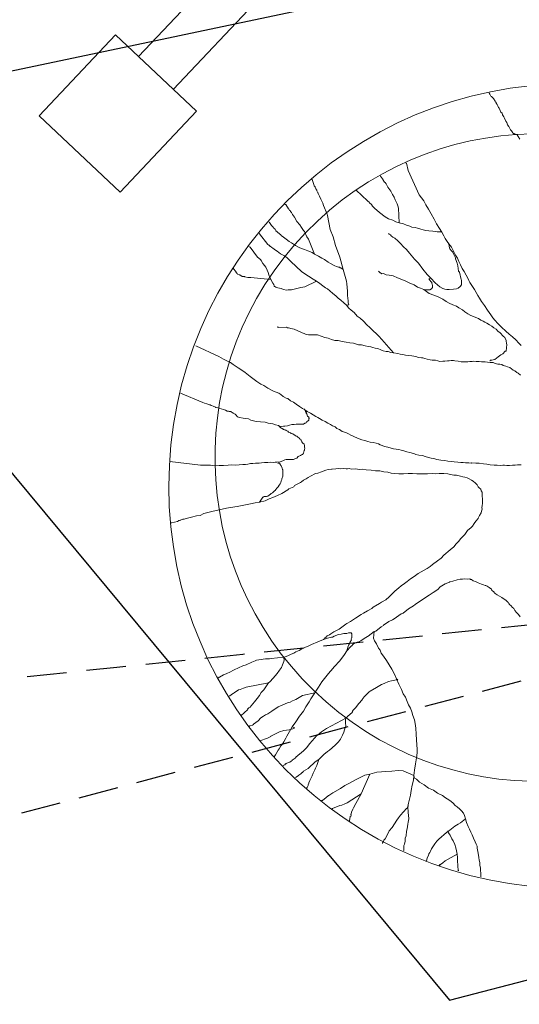
# Model space of a CAD drawing. Units: metres. Extents: x -75 to 110, y -91 to 41.
# Drawn here: x 36 to 39, y -47 to -41 of the extents above; entities that cross this region are included whole.
import ezdxf

# ---------------------------------------------------------------- set-up
doc = ezdxf.new("R2010")
doc.units = ezdxf.units.M
doc.linetypes.add('AUSGEZOGEN', pattern=[0])
doc.linetypes.add('DASHED2', pattern=[0.375, 0.25, -0.125])
for name, color, linetype in [('LIGNE_PRINC', 253, 'Continuous'), ('LIGNE_SEC', 253, 'DASHED2'), ('MARQUAGE', 9, 'DASHED2')]:
    doc.layers.add(name, color=color, linetype=linetype)
doc.layers.add('Standard', color=7, linetype='AUSGEZOGEN', lineweight=25)

msp = doc.modelspace()

# ---------------------------------------------------------------- linework, layer by layer
at = {"layer": 'LIGNE_PRINC'}
msp.add_lwpolyline([(108.2012, -36.2859), (92.9481, -35.9494), (88.4055, -35.203), (85.2807, -35.3021), (68.8545, -36.7492), (65.0617, -36.4913), (60.462, -36.9557), (45.0532, -39.1775), (42.1441, -39.9166), (22.1677, -44.1278), (19.2284, -44.587), (17.0979, -44.8715), (14.0346, -46.8659), (12.3562, -47.8097), (8.3243, -50.6505), (8.3728, -50.9558), (8.2148, -51.0184), (7.6077, -51.7812), (7.2457, -52.7493), (6.9634, -53.433), (6.0899, -54.0148)], dxfattribs=at)
at = {"layer": 'LIGNE_SEC'}
msp.add_lwpolyline([(108.291, -40.4711), (97.3205, -39.4681), (88.9321, -39.2831), (87.9552, -39.1226), (87.2831, -39.1438), (65.8642, -41.0308), (64.98, -40.9707), (63.9076, -41.0789), (43.4466, -44.0292), (43.2716, -44.0737), (40.914, -44.5707), (19.0726, -50.3446), (12.4559, -55.0065), (12.6248, -56.0674), (12.0756, -56.285), (11.9839, -56.4003), (11.8048, -56.8791), (11.5847, -57.8302), (11.6079, -58.057), (11.5268, -58.2695), (11.3431, -58.4868), (11.1189, -58.5601), (10.3129, -59.0969)], dxfattribs=at)
at = {"layer": 'MARQUAGE'}
msp.add_lwpolyline([(7.4729, -47.0523, 0.016578), (17.9161, -46.7555, 0.010768), (30.6414, -45.6496, -0.002742), (43.3438, -44.3398, -0.000356), (54.1492, -43.334, 0.000154), (64.9551, -42.3325, 0.000656), (76.3912, -41.2416, -0.002658), (87.8318, -40.1964, -0.003208), (108.2507, -38.5915, -0.003208)], format="xyb", dxfattribs=at)
at = {"layer": 'Standard', "color": 7, "linetype": 'AUSGEZOGEN', "lineweight": 25}
for p, q in [((15.1838, -19.3435), (38.2909, -47.1518)), ((38.2909, -47.1518), (41.2188, -46.3898))]:
    msp.add_line(p, q, dxfattribs=at)
at = {"layer": 'Standard', "color": 7, "linetype": 'AUSGEZOGEN', "lineweight": 18}
for p, q in [((39.5177, -37.8428), (36.3341, -41.2186)), ((39.736, -38.0486), (36.5523, -41.4245)), ((36.1886, -41.0814), (35.7083, -41.5907)), ((36.6978, -41.5617), (36.1886, -41.0814)), ((35.7083, -41.5907), (36.2176, -42.0709)), ((36.2176, -42.0709), (36.6978, -41.5617)), ((35.9629, -41.8308), (35.9629, -41.8308))]:
    msp.add_line(p, q, dxfattribs=at)
for points in [[(38.7125, -41.709), (38.7029, -41.705), (38.7027, -41.7027), (38.7004, -41.7029), (38.7006, -41.7052), (38.6983, -41.7054), (38.6981, -41.703), (38.6957, -41.7032), (38.6932, -41.7011), (38.6909, -41.7012), (38.6882, -41.6966), (38.6856, -41.6922), (38.6804, -41.6854), (38.6753, -41.6788), (38.6699, -41.6697), (38.6645, -41.6585), (38.6566, -41.6473), (38.6509, -41.6336), (38.6456, -41.6245), (38.6372, -41.6063), (38.632, -41.5973), (38.624, -41.5837), (38.621, -41.5746), (38.6135, -41.568), (38.6103, -41.5567), (38.6023, -41.5431), (38.5996, -41.5385), (38.5941, -41.5271), (38.5913, -41.5203), (38.5836, -41.5114), (38.5833, -41.5068), (38.5831, -41.5045), (38.5808, -41.5047), (38.5807, -41.5024), (38.578, -41.4977), (38.5755, -41.4956), (38.5753, -41.4933), (38.5702, -41.4867), (38.57, -41.4844), (38.5675, -41.4821), (38.565, -41.4799), (38.5625, -41.4778), (38.5548, -41.4688), (38.55, -41.4669), (38.5445, -41.4555), (38.542, -41.4533), (38.5417, -41.4487), (38.5393, -41.4489), (38.5392, -41.4466)], [(38.7334, -41.738), (38.7228, -41.7201), (38.7174, -41.711), (38.7151, -41.7111), (38.7149, -41.7088), (38.7125, -41.709)], [(38.0313, -41.9354), (38.0191, -41.8891), (38.0167, -41.8893)], [(37.9745, -42.2634), (37.9704, -42.172), (37.9646, -42.156), (37.9615, -42.1446), (37.948, -42.1197), (37.942, -42.1013), (37.9315, -42.0855), (37.9207, -42.0652), (37.9153, -42.0561), (37.9024, -42.0383), (37.8915, -42.018), (37.8862, -42.0089), (37.8838, -42.0091), (37.8837, -42.0068), (37.8814, -42.0069), (37.8735, -41.9957), (37.8734, -41.9934), (37.8709, -41.9913), (37.8707, -41.9889), (37.8683, -41.9868), (37.8565, -41.9696), (37.8563, -41.9671)], [(38.0313, -41.9354), (38.1007, -42.0877), (38.1137, -42.1057), (38.1292, -42.1257), (38.1427, -42.1506), (38.1586, -42.1776), (38.1748, -42.207), (38.1936, -42.2409), (38.2097, -42.2702), (38.2283, -42.2994), (38.2416, -42.3221), (38.2549, -42.3445), (38.2633, -42.3626), (38.2762, -42.3806), (38.2867, -42.3963), (38.3022, -42.4163), (38.3157, -42.4412), (38.3292, -42.4661), (38.34, -42.4864), (38.3485, -42.5069), (38.3593, -42.5274), (38.3703, -42.55), (38.3835, -42.5703), (38.3945, -42.5929), (38.4077, -42.6155), (38.4133, -42.6269), (38.4188, -42.6383), (38.4268, -42.6516), (38.4346, -42.6629), (38.4477, -42.6832), (38.4584, -42.7012), (38.4693, -42.7214), (38.4797, -42.7371), (38.4929, -42.7574), (38.5112, -42.7843), (38.5297, -42.8136), (38.5505, -42.8426), (38.5635, -42.8604), (38.5763, -42.8759), (38.5942, -42.8957), (38.617, -42.92), (38.6445, -42.9439), (38.6671, -42.9634), (38.687, -42.9809), (38.7071, -42.9982), (38.7273, -43.0202), (38.7425, -43.0355)], [(37.6424, -42.7819), (37.6563, -42.7786), (37.6532, -42.7671), (37.6522, -42.7532), (37.6499, -42.7204), (37.6479, -42.6925), (37.6448, -42.6481), (37.6435, -42.6293), (37.622, -42.558), (37.6, -42.4798), (37.5738, -42.4065), (37.5582, -42.3512), (37.5408, -42.3055), (37.523, -42.2176), (37.5199, -42.2085), (37.4973, -42.1537), (37.4939, -42.1398), (37.4805, -42.1149), (37.4722, -42.0968), (37.4638, -42.0786), (37.4637, -42.0763), (37.4612, -42.0741), (37.4557, -42.0628), (37.4555, -42.0604), (37.4554, -42.058), (37.45, -42.0491), (37.4447, -42.04), (37.4446, -42.0377), (37.4418, -42.0332), (37.4394, -42.0311), (37.4392, -42.0286), (37.4366, -42.0241), (37.4364, -42.0218), (37.4249, -41.9844)], [(38.2416, -42.3221), (38.2344, -42.3201), (38.2321, -42.3202), (38.2274, -42.3206), (38.2251, -42.3207), (38.2204, -42.3211), (38.2132, -42.3192), (38.2014, -42.3177), (38.1849, -42.3166), (38.1611, -42.3136), (38.1423, -42.3126), (38.1255, -42.3067), (38.1111, -42.303), (38.0896, -42.2974), (38.0752, -42.2938), (38.0539, -42.2907), (38.0418, -42.2844), (38.0202, -42.2789), (38.0009, -42.2708), (37.9745, -42.2634), (37.953, -42.2578), (37.9335, -42.2474), (37.9069, -42.2375), (37.885, -42.2251), (37.8503, -42.1993), (37.8328, -42.1842), (37.8203, -42.1733), (37.8052, -42.1579), (37.7998, -42.1488), (37.7873, -42.1379), (37.7846, -42.1335), (37.7771, -42.127), (37.7746, -42.1247), (37.7044, -42.0581), (37.7021, -42.0583)], [(37.4414, -42.4604), (37.4043, -42.3669), (37.3938, -42.3512), (37.3773, -42.317), (37.3724, -42.3127), (37.3592, -42.2926), (37.3487, -42.2767), (37.3307, -42.2546), (37.3147, -42.2276), (37.3018, -42.2121), (37.2962, -42.1983), (37.2911, -42.1918), (37.2882, -42.1848), (37.2859, -42.185), (37.2835, -42.1851), (37.2807, -42.1784), (37.2806, -42.1759), (37.2782, -42.1761), (37.2616, -42.1478), (37.2569, -42.1481), (37.2568, -42.1456)], [(37.622, -42.558), (37.6072, -42.5474), (37.6023, -42.5455), (37.5975, -42.5433), (37.5927, -42.5413), (37.5806, -42.5375), (37.5687, -42.5337), (37.5418, -42.519), (37.5271, -42.5108), (37.5048, -42.4936), (37.4877, -42.4854), (37.4658, -42.4728), (37.4414, -42.4604), (37.4266, -42.4497), (37.4001, -42.44), (37.3784, -42.432), (37.3494, -42.42), (37.3225, -42.4055), (37.2955, -42.3886), (37.2808, -42.3802), (37.2635, -42.3673), (37.2461, -42.3544), (37.2314, -42.3437), (37.2286, -42.3393), (37.2111, -42.3241), (37.2061, -42.3198), (37.1987, -42.3132), (37.1985, -42.3109), (37.1958, -42.3064), (37.1935, -42.3066), (37.1909, -42.3019), (37.1858, -42.2977), (37.1781, -42.2887), (37.1705, -42.28), (37.1583, -42.2618), (37.1558, -42.2596)], [(37.9381, -43.0805), (37.8642, -42.9965), (37.8463, -42.9766), (37.8312, -42.9612), (37.811, -42.9416), (37.7884, -42.9219), (37.7708, -42.9044), (37.7505, -42.8825), (37.728, -42.8628), (37.7107, -42.8499), (37.6903, -42.828), (37.6728, -42.8128), (37.6578, -42.7998), (37.6424, -42.7819), (37.625, -42.7668), (37.6073, -42.7493), (37.59, -42.7364), (37.575, -42.7233), (37.5575, -42.7082), (37.5374, -42.6908), (37.5224, -42.6778), (37.5103, -42.6715), (37.4929, -42.6588), (37.4756, -42.6459), (37.4534, -42.6311), (37.4338, -42.6184), (37.4042, -42.5992), (37.3624, -42.5716), (37.3247, -42.5368), (37.2945, -42.5084), (37.2693, -42.4843), (37.252, -42.4714), (37.2277, -42.4591), (37.2053, -42.4419), (37.1905, -42.4312), (37.1855, -42.4269), (37.1807, -42.4249), (37.1707, -42.4161), (37.1634, -42.412), (37.1632, -42.4095), (37.1609, -42.4097), (37.1557, -42.4031), (37.1534, -42.4033), (37.1483, -42.399), (37.0954, -42.3333), (37.0953, -42.331), (37.093, -42.3311)], [(38.2867, -42.3963), (38.2877, -42.4104), (38.2878, -42.4127), (38.2935, -42.4264), (38.3038, -42.4397), (38.3115, -42.4485), (38.3198, -42.4668), (38.328, -42.4826), (38.3285, -42.4896), (38.3398, -42.517), (38.3433, -42.5331), (38.3481, -42.5681), (38.3533, -42.5747), (38.3636, -42.6209), (38.3661, -42.6231), (38.3672, -42.6394), (38.3659, -42.6536), (38.3572, -42.6637), (38.3462, -42.6739), (38.3348, -42.6793), (38.3161, -42.6807), (38.2881, -42.6826), (38.2741, -42.6836), (38.262, -42.6798), (38.2477, -42.676), (38.2305, -42.6654), (38.2007, -42.6418), (38.1727, -42.611), (38.15, -42.589), (38.1219, -42.5558), (38.0957, -42.5177), (38.0704, -42.4913), (38.0396, -42.4535), (38.0193, -42.4316), (38.0015, -42.4141), (37.9814, -42.3942), (37.9661, -42.3766), (37.946, -42.3593), (37.9339, -42.353), (37.9239, -42.3444), (37.9189, -42.3399), (37.9115, -42.3358), (37.9065, -42.3315)], [(37.4534, -42.6311), (37.3808, -42.6667), (37.3553, -42.6708), (37.3391, -42.6743), (37.3137, -42.6807), (37.2975, -42.6842), (37.2765, -42.6856), (37.2648, -42.6865), (37.2458, -42.6832), (37.2313, -42.6772), (37.2098, -42.6716), (37.1978, -42.6678), (37.1927, -42.6633), (37.1904, -42.6635), (37.1881, -42.6637), (37.1878, -42.659), (37.185, -42.6523), (37.1796, -42.6432), (37.1662, -42.6206), (37.1548, -42.5909), (37.1489, -42.5749), (37.1433, -42.5612), (37.135, -42.543), (37.1193, -42.5207), (37.1169, -42.5184), (37.1061, -42.5004), (37.101, -42.4938), (37.0836, -42.4787), (37.0359, -42.4158), (37.0335, -42.416), (37.0311, -42.4138), (37.0309, -42.4115)], [(37.1662, -42.6206), (37.0622, -42.6092), (37.041, -42.6083), (37.0221, -42.6073), (37.0032, -42.604), (37.0006, -42.6017), (36.9865, -42.6004), (36.9716, -42.5898), (36.9669, -42.5902), (36.9573, -42.586), (36.9546, -42.5816), (36.9496, -42.5773), (36.947, -42.5727), (36.9468, -42.5704), (36.9313, -42.5534), (36.9312, -42.5511), (36.9262, -42.5468)], [(38.1727, -42.611), (38.1614, -42.6164), (38.169, -42.6252), (38.1717, -42.6298), (38.1769, -42.6364), (38.1794, -42.6385), (38.1795, -42.641), (38.1797, -42.6433), (38.1825, -42.6501), (38.183, -42.6572), (38.1831, -42.6595), (38.1835, -42.6641), (38.1836, -42.6664), (38.184, -42.6712), (38.1774, -42.6786), (38.1661, -42.6841), (38.1428, -42.6857), (38.1284, -42.6821), (38.109, -42.674), (38.0899, -42.6684), (38.0677, -42.6535), (38.0412, -42.6436), (38.0168, -42.6312), (37.9902, -42.619), (37.9636, -42.6091), (37.937, -42.597), (37.9108, -42.5918), (37.8919, -42.5908), (37.8749, -42.5825), (37.8656, -42.5832), (37.8557, -42.5769), (37.8534, -42.5771), (37.8459, -42.5704), (37.8434, -42.5683)], [(38.1284, -42.6821), (38.1631, -42.7078), (38.192, -42.7176), (38.2089, -42.7257), (38.2235, -42.7318), (38.2478, -42.7442), (38.27, -42.759), (38.2895, -42.7694), (38.3113, -42.7795), (38.3353, -42.7873), (38.3502, -42.798), (38.3722, -42.8105), (38.3872, -42.8236), (38.4069, -42.8363), (38.424, -42.8467), (38.4409, -42.8526), (38.4554, -42.8586), (38.4723, -42.8645), (38.4871, -42.8753), (38.5016, -42.8812), (38.5138, -42.8875), (38.526, -42.8936), (38.5431, -42.9041), (38.5578, -42.9124), (38.5703, -42.9233), (38.585, -42.9317), (38.5953, -42.9451), (38.6101, -42.9558), (38.6279, -42.9756), (38.638, -42.9844), (38.6463, -43.0025), (38.6465, -43.0048), (38.6501, -43.0233), (38.6505, -43.0281), (38.6496, -43.0492), (38.6464, -43.0705), (38.6417, -43.0708), (38.6265, -43.0883), (38.6128, -43.0941), (38.5973, -43.1068), (38.5861, -43.1147), (38.5749, -43.1225), (38.5658, -43.1256), (38.5564, -43.1263), (38.5493, -43.1268), (38.5472, -43.1292), (38.5474, -43.1315), (38.5451, -43.1317)], [(38.7369, -43.2215), (38.7218, -43.2085), (38.7145, -43.2044), (38.702, -43.1935), (38.6923, -43.1893), (38.6799, -43.1809), (38.67, -43.1722), (38.6556, -43.1685), (38.646, -43.1646), (38.6293, -43.1609), (38.6195, -43.1547), (38.6076, -43.1532), (38.5957, -43.1515), (38.579, -43.148), (38.5645, -43.1421), (38.5457, -43.1411), (38.5292, -43.1398), (38.515, -43.1385), (38.5031, -43.137), (38.4915, -43.1378), (38.4773, -43.1365), (38.4584, -43.1355), (38.4442, -43.1342), (38.4326, -43.135), (38.4186, -43.136), (38.4069, -43.1368), (38.3835, -43.1384), (38.3647, -43.1373), (38.3456, -43.134), (38.3244, -43.1308), (38.3148, -43.1292), (38.3007, -43.1302), (38.2891, -43.131), (38.2774, -43.1318), (38.2611, -43.1329), (38.2494, -43.1338), (38.2307, -43.1351), (38.2163, -43.1313), (38.202, -43.1276), (38.1808, -43.1268), (38.169, -43.1253), (38.1499, -43.1218), (38.1355, -43.1159), (38.1235, -43.1121), (38.1141, -43.1128), (38.0951, -43.1093), (38.0782, -43.1035), (38.0546, -43.1005), (38.0355, -43.0971), (38.0144, -43.0962), (37.9975, -43.0905), (37.981, -43.0891), (37.9666, -43.0855), (37.9381, -43.0805), (37.9216, -43.0794), (37.9047, -43.0734), (37.8929, -43.0719), (37.8739, -43.0686), (37.8594, -43.0625), (37.84, -43.0544), (37.8234, -43.051), (37.809, -43.0473), (37.7947, -43.0437), (37.778, -43.0401), (37.759, -43.0368), (37.7374, -43.0311), (37.7186, -43.0301), (37.6874, -43.0207), (37.6637, -43.0176), (37.6401, -43.0146), (37.6162, -43.0092), (37.59, -43.004), (37.5688, -43.0032), (37.5472, -42.9976), (37.5279, -42.9897), (37.5064, -42.984), (37.4824, -42.9765), (37.4607, -42.9685), (37.4372, -42.9679), (37.4044, -42.9678), (37.3879, -42.9667), (37.3756, -42.9604), (37.3634, -42.9543), (37.3513, -42.948), (37.3368, -42.9421), (37.3126, -42.932), (37.2913, -42.9289), (37.2864, -42.9267), (37.2767, -42.9228), (37.2721, -42.9231), (37.2648, -42.919), (37.2134, -42.9208), (37.2109, -42.9186), (37.2108, -42.9163), (37.2109, -42.9186)], [(36.6955, -43.0365), (36.8387, -43.1038), (36.8534, -43.1122), (36.8681, -43.1205), (36.89, -43.1307), (36.9118, -43.141), (36.9291, -43.1538), (36.9611, -43.175), (36.9833, -43.1898), (37.0055, -43.2049), (37.0355, -43.2308), (37.0776, -43.2608), (37.1045, -43.2777), (37.1215, -43.2859), (37.1486, -43.3028), (37.1827, -43.3214), (37.1996, -43.3274), (37.2165, -43.3354), (37.2289, -43.344), (37.2438, -43.3548), (37.2632, -43.365), (37.273, -43.3691), (37.2903, -43.382), (37.3098, -43.3922), (37.3269, -43.4028), (37.3468, -43.4178), (37.3664, -43.4305), (37.3811, -43.439), (37.396, -43.4497), (37.4155, -43.4599), (37.4327, -43.4705), (37.4498, -43.4811), (37.462, -43.4872), (37.4719, -43.4936), (37.489, -43.5042), (37.5083, -43.5121), (37.5256, -43.5227), (37.5426, -43.5309), (37.5548, -43.5393), (37.5718, -43.5453), (37.5819, -43.5563), (37.5916, -43.5603), (37.5987, -43.5621), (37.6161, -43.575), (37.6378, -43.5829), (37.6548, -43.591), (37.6694, -43.5994), (37.684, -43.6054), (37.6936, -43.6095), (37.7081, -43.6154), (37.7226, -43.6216), (37.7395, -43.6273), (37.7587, -43.6331), (37.7778, -43.6387), (37.7922, -43.6424), (37.8112, -43.6458), (37.8302, -43.6491), (37.8446, -43.6528), (37.8544, -43.6592), (37.8665, -43.663), (37.881, -43.6691), (37.9024, -43.6746), (37.9383, -43.6838), (37.9715, -43.6885), (37.9858, -43.6923), (38.0027, -43.698), (38.0219, -43.7037), (38.0409, -43.7071), (38.0504, -43.7088), (38.0697, -43.7169), (38.0794, -43.7208), (38.0984, -43.7241), (38.1198, -43.7275), (38.1366, -43.7332), (38.1582, -43.7387), (38.1748, -43.7423), (38.1915, -43.7458), (38.2107, -43.7516), (38.2369, -43.7567), (38.2604, -43.7574), (38.2796, -43.7631), (38.3007, -43.764), (38.3198, -43.7673), (38.3433, -43.7679), (38.3624, -43.7714), (38.3763, -43.7704), (38.3905, -43.7718), (38.4117, -43.7726), (38.4282, -43.7737), (38.4306, -43.7736), (38.4564, -43.7741), (38.4776, -43.7749), (38.5036, -43.7779), (38.525, -43.781), (38.5464, -43.7842), (38.5723, -43.7872), (38.5912, -43.7881), (38.61, -43.7891), (38.6265, -43.788), (38.6358, -43.7873), (38.6523, -43.7885), (38.6688, -43.7896), (38.6875, -43.7883), (38.7039, -43.7872), (38.7179, -43.7862), (38.7412, -43.7846)], [(36.5974, -43.3349), (36.7393, -43.3926), (36.749, -43.3965), (36.7635, -43.4026), (36.7804, -43.4084), (36.7874, -43.4079), (36.79, -43.4124), (36.7924, -43.4122), (36.8044, -43.4162), (36.8189, -43.4221), (36.8214, -43.4243), (36.8333, -43.4258), (36.8429, -43.4299), (36.8549, -43.4337), (36.8692, -43.4373), (36.8813, -43.4413), (36.8911, -43.4476), (36.9004, -43.4469), (36.9053, -43.4489), (36.9148, -43.4505), (36.9173, -43.4529), (36.9223, -43.4571), (36.9272, -43.4591), (36.9296, -43.4613), (36.9418, -43.4675), (36.9468, -43.4718), (36.9569, -43.4829), (36.969, -43.4867), (36.9928, -43.4922), (37.0261, -43.4968), (37.0407, -43.5052), (37.0574, -43.5087), (37.0741, -43.5121), (37.1024, -43.515), (37.1308, -43.5176), (37.15, -43.5232), (37.1785, -43.5283), (37.1954, -43.5341), (37.2143, -43.5376), (37.2217, -43.5417), (37.2336, -43.5432), (37.2452, -43.5424), (37.2545, -43.5417), (37.2709, -43.5406), (37.2846, -43.535), (37.2984, -43.5317), (37.3124, -43.5307), (37.3265, -43.5297), (37.3405, -43.5287), (37.3547, -43.53), (37.3617, -43.5295), (37.371, -43.5289), (37.38, -43.5236), (37.3847, -43.5233), (37.3893, -43.5205), (37.3891, -43.5182), (37.3912, -43.5157), (37.396, -43.5154), (37.3958, -43.5131), (37.3956, -43.5107), (37.3979, -43.5106), (37.4024, -43.5079), (37.4046, -43.5053), (37.4066, -43.5005), (37.4063, -43.4959), (37.4084, -43.4934), (37.4082, -43.4909), (37.4058, -43.4888), (37.4056, -43.4865), (37.3981, -43.4801), (37.3858, -43.4427), (37.3835, -43.4429), (37.3834, -43.4406), (37.3809, -43.4384), (37.3782, -43.434), (37.3901, -43.4665)], [(36.5311, -43.7639), (36.7249, -43.7879), (36.7413, -43.7868), (36.7625, -43.7876), (36.786, -43.7883), (36.8025, -43.7894), (36.819, -43.7908), (36.8423, -43.7891), (36.8682, -43.7896), (36.8986, -43.7875), (36.922, -43.7859), (36.9432, -43.7867), (36.9665, -43.785), (36.9899, -43.7834), (37.0062, -43.7822), (37.0225, -43.7811), (37.0388, -43.7776), (37.0527, -43.7767), (37.0692, -43.7755), (37.0785, -43.7748), (37.0925, -43.7739), (37.1088, -43.7727), (37.1275, -43.7714), (37.1485, -43.7699), (37.1649, -43.7688), (37.1838, -43.7698), (37.1931, -43.7691), (37.2048, -43.7683), (37.2258, -43.7668), (37.2418, -43.761), (37.2554, -43.7529), (37.2624, -43.7524), (37.274, -43.7516), (37.2857, -43.7508), (37.2952, -43.7525), (37.3092, -43.7515), (37.3184, -43.7485), (37.3298, -43.7431), (37.3385, -43.733), (37.3522, -43.7274), (37.3589, -43.7223), (37.3657, -43.7193), (37.368, -43.7191), (37.37, -43.7144), (37.3724, -43.7142), (37.3721, -43.7096), (37.374, -43.7048), (37.3739, -43.7023), (37.3758, -43.6975), (37.3757, -43.6952), (37.3778, -43.6928), (37.3775, -43.688), (37.3794, -43.6809), (37.3789, -43.6738), (37.3784, -43.6668), (37.3783, -43.6645), (37.3752, -43.6553), (37.3678, -43.6489), (37.3652, -43.6467), (37.3624, -43.6398), (37.3571, -43.6309), (37.3546, -43.6285), (37.3521, -43.6264), (37.3494, -43.622), (37.3444, -43.6177), (37.3443, -43.6152), (37.3419, -43.6153), (37.3417, -43.613), (37.3392, -43.6109), (37.3369, -43.6111), (37.3344, -43.6089), (37.3319, -43.6068), (37.3294, -43.6046), (37.3222, -43.6026), (37.3172, -43.5983), (37.3074, -43.5921), (37.3049, -43.5899), (37.2953, -43.5881), (37.2904, -43.5838), (37.2855, -43.5818), (37.2784, -43.58), (37.2732, -43.5732), (37.2708, -43.5734), (37.2635, -43.5693), (37.261, -43.5671), (37.2562, -43.5652), (37.2516, -43.5655), (37.2467, -43.5635), (37.2417, -43.559), (37.2393, -43.5592), (37.2369, -43.5571), (37.232, -43.5551), (37.2318, -43.5528), (37.2295, -43.5529), (37.2245, -43.5485), (37.2222, -43.5486), (37.2197, -43.5465), (37.2195, -43.5442)], [(37.4969, -44.8839), (37.5057, -44.8763), (37.5055, -44.874), (37.5122, -44.8689), (37.5146, -44.8687), (37.5211, -44.8611), (37.5346, -44.8532), (37.5437, -44.8477), (37.5638, -44.8347), (37.5797, -44.8265), (37.5956, -44.8184), (37.6225, -44.7999), (37.638, -44.7872), (37.6447, -44.7819), (37.6674, -44.771), (37.6987, -44.7501), (37.7346, -44.7263), (37.7505, -44.7183), (37.7752, -44.7024), (37.8025, -44.6887), (37.8113, -44.681), (37.8495, -44.6572), (37.863, -44.6493), (37.8901, -44.6333), (37.91, -44.6155), (37.9253, -44.6003), (37.9474, -44.5799), (37.9717, -44.5594), (37.9872, -44.5465), (38.0073, -44.531), (38.0252, -44.5182), (38.0453, -44.5027), (38.0676, -44.487), (38.0944, -44.4687), (38.1125, -44.458), (38.1509, -44.4365), (38.1688, -44.4235), (38.1845, -44.4129), (38.2157, -44.3897), (38.2379, -44.3717), (38.2554, -44.3541), (38.2954, -44.3207), (38.3174, -44.3004), (38.3326, -44.2828), (38.348, -44.2678), (38.363, -44.2478), (38.3871, -44.2227), (38.4041, -44.198), (38.4263, -44.18), (38.435, -44.1699), (38.4457, -44.1551), (38.4564, -44.1404), (38.4716, -44.1228), (38.4714, -44.1204), (38.4776, -44.1084), (38.4796, -44.1035), (38.4902, -44.0863), (38.4918, -44.0767), (38.4957, -44.0648), (38.4949, -44.0531), (38.4965, -44.0436), (38.4977, -44.0271), (38.4993, -44.0152), (38.4988, -44.0082), (38.4979, -43.9965), (38.4971, -43.9848), (38.496, -43.9685), (38.4953, -43.9592), (38.4952, -43.9569), (38.4898, -43.9478), (38.4868, -43.9386), (38.4768, -43.93), (38.4716, -43.9233), (38.4638, -43.912), (38.4586, -43.9054), (38.4509, -43.8965), (38.4436, -43.8924), (38.4387, -43.8881), (38.4288, -43.8817), (38.4142, -43.8734), (38.4019, -43.8671), (38.3876, -43.8635), (38.3756, -43.8597), (38.3589, -43.8561), (38.335, -43.8508), (38.3185, -43.8496), (38.2972, -43.8463), (38.2805, -43.8428), (38.2545, -43.84), (38.2263, -43.8395), (38.2052, -43.841), (38.1817, -43.8403), (38.1514, -43.8425), (38.1232, -43.8421), (38.0856, -43.8425), (38.0572, -43.8398), (38.0314, -43.8393), (38.0011, -43.8414), (37.9728, -43.8409), (37.947, -43.8404), (37.9233, -43.8375), (37.9018, -43.8318), (37.8781, -43.8289), (37.8519, -43.8237), (37.8261, -43.8232), (37.7975, -43.8181), (37.7668, -43.8156), (37.7431, -43.8125), (37.7244, -43.8138), (37.7126, -43.8123), (37.6961, -43.8112), (37.6728, -43.8128), (37.6607, -43.809), (37.649, -43.8098), (37.6397, -43.8105), (37.6232, -43.8093), (37.6068, -43.8105), (37.595, -43.8088), (37.5763, -43.8101), (37.553, -43.8118), (37.5482, -43.8121), (37.5272, -43.8136), (37.5135, -43.8194), (37.486, -43.8283), (37.4631, -43.837), (37.4469, -43.8405), (37.4152, -43.8568), (37.4017, -43.8647), (37.3882, -43.8728), (37.3723, -43.8809), (37.359, -43.8913), (37.3523, -43.8964), (37.316, -43.9153), (37.3119, -43.9228), (37.28, -43.9368), (37.2733, -43.9419), (37.2351, -43.9656), (37.2077, -43.977), (37.1782, -43.9909), (37.1553, -43.9994), (37.1303, -44.0107), (37.0957, -44.0201), (37.0678, -44.0243), (37.0378, -44.0313), (36.996, -44.0388), (36.9544, -44.0464), (36.9126, -44.0542), (36.8871, -44.0583), (36.8409, -44.0685), (36.7946, -44.0789), (36.7439, -44.0917), (36.7212, -44.1028), (36.698, -44.1067), (36.668, -44.1135), (36.6427, -44.1201), (36.6219, -44.1262), (36.6126, -44.1268), (36.6081, -44.1295), (36.6011, -44.13), (36.6012, -44.1323), (36.5921, -44.1353), (36.585, -44.1357), (36.5852, -44.1382), (36.5784, -44.141), (36.542, -44.1504), (36.5396, -44.1505), (36.5375, -44.153)], [(37.0957, -44.0201), (37.1169, -43.988), (37.1192, -43.9879), (37.1238, -43.9852), (37.1261, -43.9851), (37.1308, -43.9848), (37.1331, -43.9846), (37.1401, -43.9841), (37.147, -43.9813), (37.156, -43.976), (37.165, -43.9706), (37.1693, -43.9656), (37.176, -43.9605), (37.1871, -43.9503), (37.1961, -43.945), (37.1959, -43.9427), (37.2067, -43.9302), (37.2132, -43.9226), (37.2196, -43.9128), (37.2261, -43.9052), (37.2302, -43.8957), (37.2318, -43.8861), (37.2359, -43.8764), (37.2357, -43.8741), (37.2416, -43.8572), (37.2414, -43.8549), (37.243, -43.8453), (37.2427, -43.8407), (37.2421, -43.8313), (37.2419, -43.829), (37.2412, -43.8198), (37.2411, -43.8173), (37.2409, -43.815), (37.2407, -43.8127), (37.2381, -43.8082), (37.238, -43.8059), (37.2323, -43.7922), (37.2298, -43.7901), (37.2271, -43.7854), (37.2216, -43.774), (37.2193, -43.7742), (37.2169, -43.7744), (37.2146, -43.7745), (37.2123, -43.7747), (37.2097, -43.7726)], [(38.7357, -44.7405), (38.7254, -44.7271), (38.7127, -44.7139), (38.7024, -44.7005), (38.6945, -44.6893), (38.6846, -44.6807), (38.6792, -44.6717), (38.6692, -44.6629), (38.664, -44.6563), (38.6589, -44.6495), (38.6565, -44.6497), (38.6563, -44.6474), (38.6464, -44.6388), (38.6192, -44.6195), (38.5899, -44.6028), (38.5775, -44.5942), (38.575, -44.5921), (38.5725, -44.5899), (38.5724, -44.5876), (38.5722, -44.5853), (38.5672, -44.5809), (38.5574, -44.5746), (38.5572, -44.5723), (38.5545, -44.5677), (38.5397, -44.5571), (38.5273, -44.5485), (38.52, -44.5444), (38.5154, -44.5447), (38.5056, -44.5406), (38.4912, -44.5346), (38.4718, -44.5265), (38.4669, -44.5246), (38.4548, -44.5185), (38.4404, -44.5147), (38.4281, -44.5062), (38.4235, -44.5066), (38.4184, -44.5021), (38.4044, -44.5031), (38.3856, -44.5021), (38.3716, -44.5031), (38.3575, -44.5041), (38.3391, -44.5077), (38.3115, -44.5168), (38.2929, -44.5204), (38.2908, -44.5229), (38.2634, -44.5342), (38.243, -44.545), (38.2319, -44.5529), (38.2165, -44.5681), (38.1875, -44.5888), (38.1806, -44.5916), (38.1627, -44.6047), (38.1021, -44.6441), (38.0752, -44.6624), (38.0643, -44.6726), (38.0326, -44.6913), (37.9992, -44.7172), (37.9856, -44.7228), (37.9432, -44.754), (37.9318, -44.7594), (37.9091, -44.7704), (37.8755, -44.7939), (37.8757, -44.7962), (37.8599, -44.8044), (37.8264, -44.8302), (37.8241, -44.8303), (37.8173, -44.8333), (37.7794, -44.8617), (37.7748, -44.8643), (37.7635, -44.8699), (37.7345, -44.8907), (37.721, -44.8988), (37.7092, -44.8996), (37.6979, -44.905), (37.6956, -44.9052), (37.6822, -44.9154), (37.6757, -44.923), (37.6734, -44.9232), (37.6712, -44.9257), (37.6668, -44.9306), (37.6451, -44.9557), (37.6303, -44.9778), (37.6002, -45.0175), (37.5653, -45.0552), (37.5566, -45.0652), (37.5283, -45.0977), (37.4874, -45.1499), (37.4663, -45.1842), (37.4535, -45.2015), (37.443, -45.2187), (37.4174, -45.2558), (37.4071, -45.2752), (37.3858, -45.3073), (37.3713, -45.3342), (37.3477, -45.3663), (37.3243, -45.4008), (37.3008, -45.433), (37.284, -45.4623), (37.2673, -45.4917), (37.2611, -45.5039), (37.2486, -45.5259), (37.2381, -45.543), (37.2294, -45.5531), (37.2189, -45.5702), (37.2125, -45.58), (37.1958, -45.6093), (37.1851, -45.6242), (37.1892, -45.6187), (37.1872, -45.6235), (37.1851, -45.6261)], [(37.6451, -44.9557), (37.6523, -44.9247), (37.6545, -44.9222), (37.6544, -44.9199), (37.6587, -44.9148), (37.6626, -44.9029), (37.6731, -44.8856), (37.6728, -44.8809), (37.6746, -44.8738), (37.6769, -44.8737), (37.6762, -44.8643), (37.6761, -44.862), (37.6759, -44.8597), (37.6756, -44.8549), (37.6751, -44.8479), (37.6749, -44.8456), (37.6748, -44.8433), (37.6723, -44.841), (37.6676, -44.8413), (37.663, -44.8417), (37.6606, -44.8418), (37.6583, -44.842), (37.656, -44.8421), (37.6444, -44.8455), (37.6397, -44.8458), (37.6351, -44.8461), (37.6258, -44.8468), (37.6095, -44.8502), (37.5932, -44.8514), (37.5658, -44.8626), (37.5545, -44.8682), (37.5475, -44.8687), (37.5221, -44.8751), (37.4969, -44.8839), (37.4626, -44.898), (37.4216, -44.915), (37.4012, -44.9259), (37.3852, -44.9317), (37.3625, -44.9427), (37.3445, -44.9533), (37.3239, -44.9619), (37.3105, -44.9698), (37.2944, -44.9757), (37.2785, -44.9838), (37.2535, -44.995), (37.2488, -44.9953), (37.249, -44.9976), (37.2492, -45), (37.25, -45.0117), (37.2483, -45.0211), (37.2405, -45.0429), (37.2346, -45.0597), (37.2217, -45.077), (37.2067, -45.0968), (37.1806, -45.1268), (37.1611, -45.1494), (37.1523, -45.157), (37.1223, -45.1991), (37.1048, -45.2167), (37.0944, -45.2362), (37.0815, -45.2535), (37.0643, -45.276), (37.0426, -45.3009), (37.0361, -45.3085), (37.0271, -45.3138), (37.0206, -45.3212), (37.0208, -45.3235), (36.9987, -45.3439), (36.9801, -45.3611), (36.9777, -45.3613)], [(37.8173, -44.8333), (37.8132, -44.8757), (37.8191, -44.8919), (37.832, -44.9097), (37.8434, -44.9371), (37.8537, -44.9505), (37.8597, -44.9688), (37.8751, -44.9887), (37.8935, -45.0156), (37.9118, -45.0426), (37.9278, -45.0696), (37.9415, -45.0969), (37.9579, -45.1309), (37.9721, -45.165), (37.9885, -45.1969), (37.9997, -45.2241), (38.013, -45.2467), (38.0244, -45.2741), (38.0329, -45.2946), (38.046, -45.3149), (38.0547, -45.3376), (38.061, -45.3607), (38.07, -45.3883), (38.0739, -45.4114), (38.0784, -45.4416), (38.081, -45.4791), (38.0835, -45.5141), (38.0858, -45.5467), (38.0876, -45.5725), (38.0869, -45.5961), (38.0821, -45.6269), (38.0777, -45.6647), (38.0711, -45.7051), (38.0664, -45.7383), (38.0639, -45.769), (38.0567, -45.8), (38.0497, -45.8333), (38.0446, -45.8619), (38.0394, -45.8881), (38.0317, -45.912), (38.0302, -45.9239), (38.0267, -45.9406), (38.0269, -45.9429), (38.02, -45.9459), (37.983, -45.9883), (37.9702, -46.0056), (37.9595, -46.0204), (37.9298, -46.0648), (37.9102, -46.0873), (37.898, -46.114), (37.8855, -46.1361), (37.8768, -46.146), (37.875, -46.1533), (37.8686, -46.163), (37.8688, -46.1653)], [(37.2488, -44.9953), (37.1695, -45.0032), (37.1579, -45.0041), (37.1462, -45.0049), (37.1322, -45.0059), (37.1182, -45.0068), (37.109, -45.0098), (37.0903, -45.0111), (37.0765, -45.0144), (37.0673, -45.0174), (37.0468, -45.026), (37.0104, -45.0426), (36.9897, -45.0487), (36.9351, -45.0736), (36.9033, -45.09), (36.8944, -45.0954), (36.8716, -45.1063), (36.8693, -45.1064), (36.8444, -45.12), (36.8421, -45.1201), (36.84, -45.1226), (36.8377, -45.1251), (36.8354, -45.1252)], [(37.9579, -45.1309), (37.9655, -45.1375), (37.9607, -45.1378), (37.9561, -45.1381), (37.9376, -45.1417), (37.9259, -45.1426), (37.9075, -45.1485), (37.8801, -45.1599), (37.8618, -45.1658), (37.8303, -45.1844), (37.792, -45.2082), (37.7853, -45.2135), (37.7809, -45.2161), (37.7546, -45.2438), (37.7417, -45.2612), (37.7419, -45.2635), (37.72, -45.2861), (37.6985, -45.3134), (37.6854, -45.3285), (37.6791, -45.3384), (37.6793, -45.3407), (37.6484, -45.3685), (37.6419, -45.3761), (37.6349, -45.3766), (37.635, -45.3789), (37.6355, -45.386), (37.637, -45.407), (37.6385, -45.4279), (37.6344, -45.4377), (37.6248, -45.4666), (37.6167, -45.4859), (37.6044, -45.5103), (37.5915, -45.5276), (37.5827, -45.5375), (37.5718, -45.5477), (37.5364, -45.5784), (37.523, -45.5886), (37.5008, -45.6068), (37.4677, -45.6371), (37.4633, -45.6399), (37.4432, -45.6555), (37.4057, -45.6909), (37.4036, -45.6934), (37.4013, -45.6936), (37.3721, -45.712), (37.3655, -45.7194), (37.3632, -45.7196), (37.3543, -45.7274), (37.3433, -45.7374), (37.3409, -45.7376), (37.3388, -45.7402), (37.3226, -45.7508)], [(37.1523, -45.157), (37.0109, -45.1834), (36.9949, -45.1891), (36.9744, -45.1977), (36.9628, -45.2009), (36.9359, -45.2192), (36.929, -45.222), (36.9246, -45.2246), (36.9089, -45.238), (36.9065, -45.2382), (36.9067, -45.2405)], [(37.443, -45.2187), (37.3667, -45.2358), (37.3238, -45.26), (37.3033, -45.2684), (37.2874, -45.2767), (37.2714, -45.2825), (37.2417, -45.294), (37.2121, -45.3077), (37.1718, -45.3341), (37.147, -45.3499), (37.1335, -45.3578), (37.12, -45.3659), (37.1042, -45.3763), (37.0867, -45.394), (37.0711, -45.4045), (37.0577, -45.4149), (37.0579, -45.4172), (37.0512, -45.4223), (37.0367, -45.4262), (37.0344, -45.4264), (37.0322, -45.4288), (37.0299, -45.429)], [(37.6419, -45.3761), (37.5175, -45.4436), (37.4861, -45.4645), (37.4594, -45.4852), (37.4549, -45.4878), (37.4115, -45.538), (37.3899, -45.5652), (37.3723, -45.5828), (37.3236, -45.6239), (37.3237, -45.6262), (37.3193, -45.6288), (37.3014, -45.6419), (37.3015, -45.6442), (37.2948, -45.6493), (37.2859, -45.6547), (37.2767, -45.6577), (37.263, -45.6633), (37.2608, -45.6658), (37.2585, -45.666), (37.2541, -45.6711), (37.2473, -45.6739), (37.2451, -45.6764)], [(37.3008, -45.433), (37.3176, -45.4389), (37.3153, -45.4391), (37.3129, -45.4393), (37.3109, -45.444), (37.3039, -45.4445), (37.297, -45.4473), (37.2809, -45.4508), (37.2647, -45.4542), (37.2484, -45.4554), (37.2208, -45.4645), (37.1913, -45.4783), (37.1664, -45.4917), (37.1666, -45.494), (37.1462, -45.5049), (37.097, -45.5214)], [(37.4677, -45.6371), (37.4563, -45.6756), (37.4481, -45.6926), (37.4441, -45.7023), (37.4339, -45.7241), (37.4258, -45.7411), (37.4113, -45.7703), (37.4054, -45.7848), (37.4055, -45.7871), (37.4015, -45.7969), (37.4017, -45.7992), (37.4018, -45.8015), (37.3952, -45.8144), (37.3931, -45.8169), (37.3933, -45.8194)], [(38.0664, -45.7383), (37.9987, -45.7102), (37.968, -45.7076), (37.9283, -45.7104), (37.8885, -45.7132), (37.8629, -45.715), (37.8325, -45.7171), (37.7888, -45.7296), (37.7588, -45.7364), (37.7292, -45.7502), (37.7043, -45.7638), (37.6615, -45.7878), (37.6318, -45.8017), (37.605, -45.82), (37.5576, -45.8469), (37.5307, -45.8652), (37.5284, -45.8654), (37.5129, -45.8782), (37.4928, -45.8938), (37.4907, -45.8962), (37.4883, -45.8964), (37.4861, -45.8989)], [(37.7888, -45.7296), (37.7341, -45.8532), (37.7112, -45.8948), (37.7009, -45.9143), (37.6863, -45.9412), (37.6823, -45.9507), (37.6743, -45.9702), (37.6726, -45.9796), (37.6727, -45.9819), (37.6706, -45.9844), (37.6711, -45.9915), (37.6667, -45.9964), (37.6611, -46.0227), (37.6613, -46.025)], [(38.0664, -45.7383), (38.0699, -45.7545), (38.0821, -45.7608), (38.1022, -45.7804), (38.1316, -45.7971), (38.1589, -45.8187), (38.1902, -45.8306), (38.2152, -45.8499), (38.2467, -45.8641), (38.2665, -45.8791), (38.2862, -45.8918), (38.3009, -45.9026), (38.3135, -45.9135), (38.3262, -45.9267), (38.3385, -45.9351), (38.356, -45.9503), (38.3662, -45.9613), (38.3788, -45.9745), (38.3847, -45.9905), (38.3908, -46.0113), (38.3971, -46.0343), (38.4083, -46.0594), (38.4164, -46.0752), (38.4249, -46.0957), (38.4331, -46.1115), (38.4416, -46.1321), (38.4525, -46.1547), (38.4584, -46.1709), (38.4639, -46.1821), (38.4649, -46.1962), (38.4687, -46.2171), (38.4726, -46.2402), (38.4759, -46.2541), (38.4771, -46.2704), (38.4806, -46.2866), (38.4818, -46.3029), (38.4854, -46.3216), (38.4866, -46.3379), (38.4874, -46.3496), (38.487, -46.373), (38.4871, -46.3754)], [(37.7341, -45.8532), (37.6466, -45.9109), (37.633, -45.9167), (37.6124, -45.9251), (37.6009, -45.9283), (37.5542, -45.9464), (37.5521, -45.9488), (37.5497, -45.949)], [(38.0302, -45.9239), (38.0293, -45.9452), (38.0303, -45.9591), (38.0313, -45.9731), (38.0323, -45.9871), (38.0339, -46.0106), (38.0307, -46.0319), (38.0292, -46.0437), (38.0243, -46.0746), (38.0206, -46.0889), (38.018, -46.1173), (38.0119, -46.1318), (38.011, -46.1507), (38.0076, -46.1696), (38.0056, -46.1746), (38.0035, -46.1794), (38.0038, -46.184), (38.004, -46.1863), (38.0024, -46.1959), (38.0034, -46.2104), (38.0011, -46.2106)], [(38.3908, -46.0113), (38.3597, -46.0369), (38.3462, -46.045), (38.3237, -46.0582), (38.2925, -46.0816), (38.2858, -46.0867), (38.2724, -46.0971), (38.2237, -46.138), (38.2105, -46.1507), (38.1976, -46.168), (38.1806, -46.1928), (38.1764, -46.2), (38.1703, -46.2146), (38.1662, -46.222), (38.1598, -46.2317), (38.1581, -46.2413), (38.1498, -46.256), (38.1449, -46.2774), (38.1425, -46.2775)], [(38.2858, -46.0867), (38.2789, -46.0895), (38.2894, -46.1052), (38.2948, -46.1143), (38.3058, -46.137), (38.3137, -46.1504), (38.3247, -46.1732), (38.3309, -46.1938), (38.3345, -46.2125), (38.3383, -46.2333), (38.34, -46.2567), (38.3416, -46.28), (38.3431, -46.3011), (38.3441, -46.3151), (38.3449, -46.3267), (38.3451, -46.3291), (38.3457, -46.3384), (38.3472, -46.334), (38.3473, -46.3363), (38.3475, -46.3386)], [(38.3383, -46.2333), (38.282, -46.2654), (38.2639, -46.2761), (38.2484, -46.2888), (38.235, -46.2992), (38.2239, -46.3095), (38.2291, -46.2977), (38.227, -46.3025)]]:
    msp.add_lwpolyline(points, dxfattribs=at)
for centre, major_axis in [((39.0538, -43.9182), (0.1295, 2.5259)), ((38.8515, -43.7393), (-1.5362, 1.337))]:
    msp.add_ellipse(centre, major_axis=major_axis, ratio=1, dxfattribs=at)

doc.saveas('drawing.dxf')
